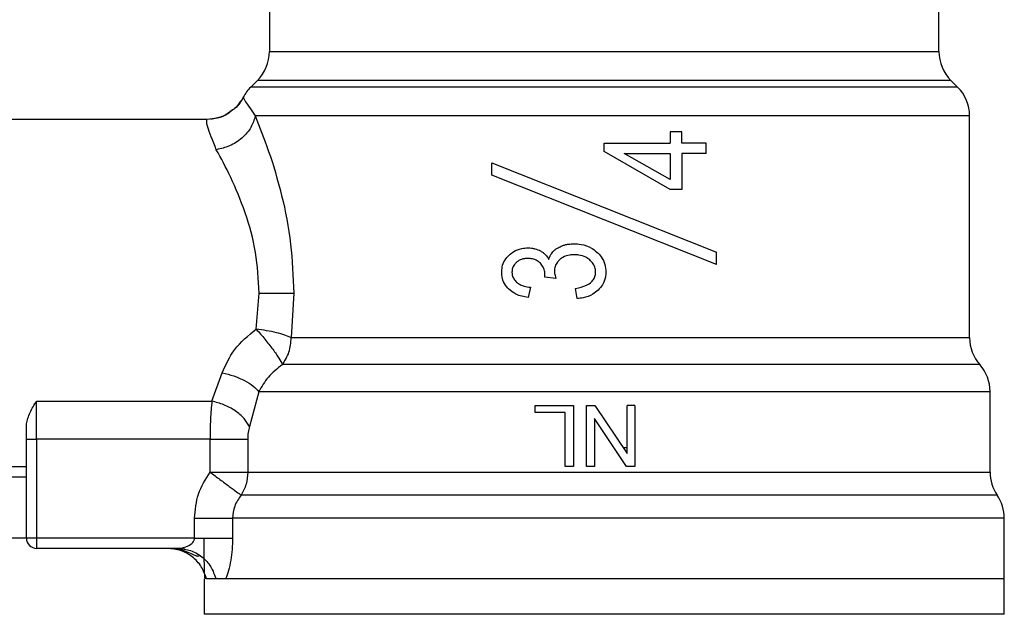
# Model space of a CAD drawing. Units: inches. Extents: x 0.37 to 10.29, y 0.37 to 8.02.
# Drawn here: x 6.97 to 7.03, y 5.53 to 5.56 of the extents above; entities that cross this region are included whole.
import ezdxf

# ---------------------------------------------------------------- set-up
doc = ezdxf.new("R2010")
doc.units = ezdxf.units.IN
doc.header["$MEASUREMENT"] = 0

msp = doc.modelspace()

# ---------------------------------------------------------------- linework, layer by layer
at = {"color": 7, "linetype": 'Continuous', "lineweight": 25}
for p, q in [((6.989186865571911, 5.563744992834247), (6.989186865571911, 5.561073274237971)), ((7.029541196280572, 5.561073274237971), (7.029541196280572, 5.563744992834247)), ((6.988466164025485, 5.55933334640621), (6.988062095094871, 5.558929277475596)), ((7.030665966757611, 5.558929277475596), (7.030261897826998, 5.55933334640621)), ((6.98761367512064, 5.558313774472021), (6.987613509708637, 5.558314119849269)), ((7.031386668721517, 5.543835208467117), (7.031386668721517, 5.557189349226283)), ((6.985424996365094, 5.556978260551025), (6.973315802579784, 5.556978260551025)), ((7.013350385608867, 5.556243092770186), (7.013350385608866, 5.555559118287947)), ((7.014042752535574, 5.556243092769959), (7.013350385608867, 5.556243092770186)), ((7.014042752535574, 5.555559118288413), (7.014042752535574, 5.556243092769959)), ((7.009364030926242, 5.555559118288181), (7.013350385608866, 5.555559118287947)), ((7.009364030926242, 5.555047186402064), (7.009364030926242, 5.555559118288181)), ((7.015515605729408, 5.555559118288181), (7.014042752535574, 5.555559118288413)), ((7.015515605729408, 5.554938086179063), (7.015515605729408, 5.555559118288181)), ((7.013350385608121, 5.552751885285424), (7.009364030926339, 5.555047186402235)), ((7.013350385608964, 5.553360328893121), (7.010576722184197, 5.554938086179061)), ((7.010576722184198, 5.554938086179063), (7.013350385608866, 5.554938086178829)), ((7.013350385608866, 5.554938086178829), (7.013350385608866, 5.55336032889295)), ((7.014042752535579, 5.554938086178829), (7.014042752535579, 5.552751885285339)), ((7.015515605729408, 5.554938086179063), (7.014042752535579, 5.554938086178829)), ((7.002597298642776, 5.553619332171664), (7.002597298642651, 5.554357521148642)), ((7.002597298642647, 5.554357521148643), (7.016130763209793, 5.548981213306896)), ((7.016130763209707, 5.548243024330548), (7.002597298642961, 5.553619332172138)), ((7.014042752535579, 5.552751885285339), (7.013350385608121, 5.552751885285424)), ((7.016130763209709, 5.548243024330549), (7.016130763209709, 5.548981213306683)), ((7.005784703808249, 5.547478987060561), (7.005793096344616, 5.547575498662125)), ((7.00644769768272, 5.547407652243134), (7.005784703808274, 5.547478987060743)), ((6.988393599722992, 5.544346707989407), (6.988566248830646, 5.54652058338567)), ((6.990656478186981, 5.546520583385179), (6.990501180810485, 5.543835208467117)), ((7.004916098109104, 5.546866347212821), (7.004781821193677, 5.546249511257596)), ((7.007735919751007, 5.54618656881577), (7.007635211881063, 5.546803404748347)), ((6.985721342025282, 5.540010525999363), (6.986351067807393, 5.541711498905793)), ((7.03200182066041, 5.542207628911464), (7.03047928413767, 5.542207628911464)), ((6.988553262432384, 5.540580012260916), (6.987983801996082, 5.538478756894283)), ((7.032616983682146, 5.540580174176148), (7.032616958009989, 5.540580097257717)), ((7.032616983520737, 5.540580988514225), (7.032616983453574, 5.540581157853605)), ((7.032616983682146, 5.535733352469824), (7.032616983682146, 5.54058378722843)), ((6.975161275019991, 5.54001053336868), (6.985721342025282, 5.540010525999363)), ((6.97516127502073, 5.537712868656462), (6.97516127502073, 5.540010533368699)), ((7.005199871107639, 5.539318289380872), (7.005199871107639, 5.53975385110196)), ((7.005199871107639, 5.53975385110196), (7.00750608246609, 5.53975385110196)), ((7.00750608246609, 5.53975385110196), (7.00750608246609, 5.53606290622007)), ((7.008306710197168, 5.536062906219825), (7.008306710197168, 5.53975385110196)), ((7.008306710197168, 5.53975385110196), (7.008807731969619, 5.539753851101795)), ((7.008807731969619, 5.539753851101795), (7.010746359309241, 5.536853463347606)), ((7.010746359309127, 5.536853463347531), (7.010746359309127, 5.53975385110196)), ((7.011214651069388, 5.53975385110196), (7.010746359309127, 5.53975385110196)), ((7.011214651069388, 5.53975385110196), (7.011214651069388, 5.53606290622007)), ((7.007017648948509, 5.539318289381118), (7.005199871107639, 5.539318289380872)), ((7.007017648948509, 5.536062906219825), (7.007017648948509, 5.539318289381118)), ((7.00877500206742, 5.538960776323663), (7.00877500206742, 5.53606290622007)), ((7.010713629242533, 5.536062906219906), (7.008775002067533, 5.538960776323739)), ((6.974546117540414, 5.537712868656832), (6.974546117540414, 5.538632647509686)), ((6.974546117540414, 5.537712868656832), (6.97516127502073, 5.537712868656462)), ((6.974546117540414, 5.531756803858111), (6.974546117540414, 5.537712868656832)), ((6.985608764027496, 5.537712868656094), (6.97516127502073, 5.537712868656462)), ((6.97516127502073, 5.537712868656462), (6.97516127502073, 5.531756803859095)), ((6.985608764027496, 5.53573332184667), (6.985608764027496, 5.537712868656094)), ((6.987881987031611, 5.537712868656094), (6.987881987031611, 5.535733309503042)), ((7.010502133962146, 5.537218849820334), (7.010746359309128, 5.537221146803072)), ((6.973315802579784, 5.536062906220316), (6.974546117540414, 5.536062906220316)), ((7.00750608246609, 5.53606290622007), (7.007017648948509, 5.536062906219825)), ((7.00877500206742, 5.53606290622007), (7.008306710197168, 5.536062906219825)), ((7.011214651069388, 5.53606290622007), (7.010713629242533, 5.536062906219906)), ((6.968394542737264, 5.535447748740001), (6.974546117540414, 5.535447748740001)), ((6.984679117136872, 5.531756803859095), (6.984679117136872, 5.532952015180085)), ((6.986964756663226, 5.532952144501936), (6.986964756663226, 5.531756803857618)), ((7.033478204154587, 5.529296173936851), (7.033478204154587, 5.53295369038071)), ((6.974546117540414, 5.531756803858111), (6.968394542737264, 5.531756803858111)), ((6.97516127502073, 5.531756803859095), (6.974546117540414, 5.531756803858111)), ((6.984679117136872, 5.531756803858111), (6.97516127502073, 5.531756803858111)), ((6.97516127502073, 5.531756803858111), (6.97516127502073, 5.531141646377796)), ((6.983665177019007, 5.531141646377796), (6.97516127502073, 5.531141646377796)), ((6.983987221439018, 5.53119064250163), (6.984044293325329, 5.531110211405184)), ((6.985249857697895, 5.529296173936851), (6.985249857697895, 5.527168095991994)), ((6.985969127793464, 5.529296173936851), (6.985406175881802, 5.529296173936851)), ((6.986551279153297, 5.529296173936851), (6.985969141907058, 5.529296173936851)), ((6.986399750332834, 5.529296173936975), (6.986120655611331, 5.529296173936975)), ((7.033478204154587, 5.529296173936851), (6.986551278150701, 5.529296173936851)), ((7.033478204154587, 5.527169638799056), (7.033478204154587, 5.529296173936975)), ((6.985249857697895, 5.527169638799056), (6.985250058992179, 5.527169638799056))]:
    msp.add_line(p, q, dxfattribs=at)
at = {"color": 8, "linetype": 'Continuous', "lineweight": 25}
for p, q in [((6.989187221670951, 5.561073274237971), (7.029541196280572, 5.561073274237971)), ((7.030665966757569, 5.558929277475596), (6.988062430902235, 5.558929277475596)), ((7.030261897826998, 5.55933334640621), (6.988466164025485, 5.55933334640621)), ((6.990501180810482, 5.543835208467117), (7.031386668721516, 5.543835204678977)), ((7.03304759684797, 5.534342722724632), (6.987484169566361, 5.53434273169252))]:
    msp.add_line(p, q, dxfattribs=at)
at = {"color": 7, "linetype": 'Continuous', "lineweight": 25}
for centre, radius, start, end in [((6.98672623565065, 5.561073274237971), 0.002460629921261059, 315.0000089419404, 0), ((7.032001826201832, 5.561073274237971), 0.002460629921259283, 180, 224.9999910580611), ((6.989802023052225, 5.557189349226283), 0.002460629921259898, 134.9999951922065, 152.8308521185582), ((7.028926038800257, 5.557189349226283), 0.002460629921259386, 0, 45.00000480779352), ((7.033847298642777, 5.543835204677871), 0.002460629921261059, 179.9999999742312, 221.4018783778347), ((7.030156353760887, 5.540580097257717), 0.002460629921260611, 0.02469598111180012, 41.47684282360888), ((7.035077613603406, 5.535733309500706), 0.002460629921259165, 179.9760612427837, 214.4116293750151), ((7.031017574233328, 5.532952144501936), 0.002460629921259677, 0.02003803762918946, 34.41138796195843), ((6.97516127502073, 5.531756803858111), 0.0006151574803157089, 180, 270.0000000000008)]:
    msp.add_arc(centre, radius, start, end, dxfattribs=at)
for points, knots in [([(6.98761326187706, 5.55831428245107), (6.987476103201459, 5.558069437580391), (6.987307633047219, 5.557768697922855), (6.987023535470086, 5.557589144468954), (6.986970733742337, 5.557555773073517)], [0, 0, 0, 0, 0.8141422806845023, 1, 1, 1, 1]), ([(6.987613509708637, 5.558314119849269), (6.987622367389736, 5.558272882853936), (6.987640221578209, 5.558189762556602), (6.98810466735034, 5.557524514850207), (6.988338695898857, 5.557189304661043)], [0, 0, 0, 0, 0.4961122211447601, 1, 1, 1, 1]), ([(6.987441405841862, 5.55808410133282), (6.987347541477255, 5.557922057126696), (6.987222007869702, 5.557705340230324), (6.987012008282136, 5.557578391379423), (6.986959030214456, 5.55754636510312)], [0, 0, 0, 0, 0.7477229917747847, 1, 1, 1, 1]), ([(6.986970733931583, 5.557555772838067), (6.986877281426109, 5.557474133746659), (6.986613407549723, 5.557243616400921), (6.986074449254345, 5.557031501250049), (6.985637157714052, 5.55699565292072), (6.985424996365095, 5.55697826033658)], [0, 0, 0, 0, 0.2201586758503512, 0.6216432927249445, 1, 1, 1, 1]), ([(6.986959030214456, 5.55754636510312), (6.98678495749851, 5.557411878034474), (6.98639775289603, 5.557112727121184), (6.985913086845161, 5.557032431157486), (6.985646308534419, 5.556988233257682)], [0, 0, 0, 0, 0.4495626209793451, 1, 1, 1, 1]), ([(6.986970733742337, 5.557555773073517), (6.986800468186209, 5.557422097667706), (6.986420027534519, 5.557123413895966), (6.985941873960922, 5.557038296236504), (6.985677717192769, 5.556991272838422)], [0, 0, 0, 0, 0.4475482716442797, 1, 1, 1, 1]), ([(6.988338699755903, 5.557189304661089), (6.988267087511656, 5.556955871516208), (6.988119225485255, 5.556473888327512), (6.987557025538886, 5.555833325857838), (6.98681652794304, 5.555346995508921), (6.986259348738649, 5.555219082431083), (6.985989496734688, 5.555157131805297)], [0, 0, 0, 0, 0.2421589396086603, 0.4999998519668635, 0.7578408510859921, 1, 1, 1, 1]), ([(6.988338695898473, 5.557189304661237), (6.988606774560217, 5.556513176741238), (6.989148793189675, 5.555146137954374), (6.989951777131154, 5.552472655829619), (6.990539891469551, 5.549553821928295), (6.990618271373807, 5.547514610671313), (6.990656478186981, 5.546520583385179)], [0, 0, 0, 0, 0.2524786772327623, 0.5104775803888345, 0.7613789936662162, 1, 1, 1, 1]), ([(6.985989496734312, 5.555157135118722), (6.985778708760515, 5.555687692796679), (6.985363975555555, 5.556731584828243), (6.985404881063864, 5.556896944742411), (6.985424996365094, 5.556978260551025)], [0, 0, 0, 0, 0.5082495717142431, 1, 1, 1, 1]), ([(6.988566248830646, 5.54652058338567), (6.988521120328794, 5.547345141989386), (6.98842765947982, 5.549052797771691), (6.987746569517604, 5.551441151771904), (6.986856921002921, 5.553567663157659), (6.986276445064422, 5.554631329764305), (6.985989496734312, 5.555157135118722)], [0, 0, 0, 0, 0.2345721139235365, 0.4857974010619406, 0.7458127592923001, 1, 1, 1, 1]), ([(7.006826060039412, 5.549365432798302), (7.006888406367605, 5.549386734964092), (7.007013077749072, 5.549429332026569), (7.007254192766881, 5.549477406621238), (7.007433639508222, 5.549484478194903), (7.007547092449002, 5.549488949108235)], [0, 0, 0, 0, 0.2689460701693135, 0.5378003657887654, 1, 1, 1, 1]), ([(7.007547092449002, 5.549488949108235), (7.007687599738708, 5.549482600547766), (7.008051065048487, 5.549466178043979), (7.008542823355044, 5.549302187319954), (7.008824096318784, 5.549074741858572), (7.008930782188139, 5.548988472576037)], [0, 0, 0, 0, 0.2811779666722351, 0.7273532709420271, 1, 1, 1, 1]), ([(7.003640464758809, 5.548813366887279), (7.003727434080369, 5.548885654657786), (7.003948865469054, 5.549069705552075), (7.00434940549844, 5.549218362746045), (7.004652549925215, 5.549234495689696), (7.00478182119365, 5.549241375334859)], [0, 0, 0, 0, 0.2705941919172216, 0.6889561354698199, 1, 1, 1, 1]), ([(7.00478182119365, 5.549241375334859), (7.004850766482775, 5.549239038426739), (7.004988694990391, 5.549234363324882), (7.005243761877451, 5.549188661909283), (7.005415790198932, 5.549107838532731), (7.00552454174091, 5.549056744231791)], [0, 0, 0, 0, 0.268805647207975, 0.5377591743823958, 1, 1, 1, 1]), ([(7.00552454174091, 5.549056744231791), (7.005577212049183, 5.549024085759845), (7.005682573948842, 5.548958755619261), (7.005866788514536, 5.548799303383091), (7.005966843971522, 5.548647973936372), (7.006032277581642, 5.54854900849946)], [0, 0, 0, 0, 0.2569954654575498, 0.514094778094696, 1, 1, 1, 1]), ([(7.006032277581642, 5.54854900849946), (7.006047610664404, 5.548598923776233), (7.006078285987083, 5.548698784139953), (7.006160906424599, 5.548874038841625), (7.006252029294912, 5.548981132605083), (7.006309224177884, 5.549048351901916)], [0, 0, 0, 0, 0.2711954921559692, 0.5425529464604889, 1, 1, 1, 1]), ([(7.006309224177884, 5.549048351901916), (7.006351730329619, 5.549086973133254), (7.006436704655258, 5.549164181089142), (7.006609486444086, 5.549273531535268), (7.006744161026786, 5.5493306796111), (7.006826060039411, 5.549365432798302)], [0, 0, 0, 0, 0.2817254002667126, 0.5631990882572258, 1, 1, 1, 1]), ([(7.007559680886908, 5.548830151502058), (7.007470723690335, 5.548826499114742), (7.007232272382918, 5.548816708827233), (7.006926797148882, 5.548721429389883), (7.006752170686137, 5.548586715973001), (7.006696307805083, 5.548543621246892)], [0, 0, 0, 0, 0.2881028183564345, 0.772264598644315, 1, 1, 1, 1]), ([(7.008492264704488, 5.548516637909961), (7.0084150192623, 5.548574474673336), (7.008220973220935, 5.548719764733957), (7.007890418003053, 5.548816585429997), (7.007652660178205, 5.548826337706435), (7.007559680886908, 5.548830151502058)], [0, 0, 0, 0, 0.2870964982423759, 0.7212068103369657, 0.9999999999999999, 0.9999999999999999, 0.9999999999999999, 0.9999999999999999]), ([(7.008930782188139, 5.548988472576037), (7.00901719147557, 5.548899622472802), (7.00922456993563, 5.54868638616299), (7.009432713846813, 5.54827180496406), (7.00945740875033, 5.547945841436061), (7.00946893499563, 5.547793699291429)], [0, 0, 0, 0, 0.2758387093510404, 0.6620006769026572, 0.9999999999999999, 0.9999999999999999, 0.9999999999999999, 0.9999999999999999]), ([(7.003187278880608, 5.547772718317142), (7.003193320664089, 5.547877255041251), (7.003207802639717, 5.548127826465389), (7.003354422607249, 5.548501894911673), (7.003546272609876, 5.548710800833448), (7.003640464758809, 5.548813366887279)], [0, 0, 0, 0, 0.2670680083861467, 0.6401540872205876, 1, 1, 1, 1]), ([(7.004071709531583, 5.548365419495543), (7.004030401292729, 5.548323459110005), (7.003931356603456, 5.548222850769816), (7.003827012888229, 5.548021244336208), (7.003814400793599, 5.547859302584225), (7.003808311173055, 5.547781110670119)], [0, 0, 0, 0, 0.2700775394909302, 0.6475644258708696, 1, 1, 1, 1]), ([(7.004765036487548, 5.54860775478786), (7.004694117832363, 5.548604689143477), (7.004505486099387, 5.548596535043384), (7.00425983512056, 5.548516590032341), (7.004119478194335, 5.54840380456814), (7.004071709531583, 5.548365419495543)], [0, 0, 0, 0, 0.2843993469201144, 0.7564545820432217, 1, 1, 1, 1]), ([(7.0055161259481, 5.548318196476596), (7.005456975941123, 5.548370525060272), (7.005317733996261, 5.548493709048492), (7.005051886750575, 5.548592681232092), (7.004855864878301, 5.548602981890673), (7.004765036487548, 5.54860775478786)], [0, 0, 0, 0, 0.283833801376299, 0.6681583408115821, 1, 1, 1, 1]), ([(7.005793096344616, 5.547575498662125), (7.005794572158828, 5.547649410610862), (7.005798003093372, 5.547821239189114), (7.005709234342627, 5.548088242288901), (7.005581294574655, 5.548240593435986), (7.0055161259481, 5.548318196476596)], [0, 0, 0, 0, 0.2702595659114581, 0.6282924177162321, 1, 1, 1, 1]), ([(7.006696307805083, 5.548543621246892), (7.006643950321103, 5.54849285432653), (7.006520112276352, 5.548372778347368), (7.006387831969696, 5.548131684413512), (7.006371608585029, 5.547937717421285), (7.006363774518798, 5.547844053226345)], [0, 0, 0, 0, 0.2747160797103071, 0.6497696143161455, 0.9999999999999999, 0.9999999999999999, 0.9999999999999999, 0.9999999999999999]), ([(7.008847902909428, 5.547781110670119), (7.008842935796882, 5.547855305332187), (7.008831291335795, 5.548029240761881), (7.008714944612409, 5.548294347034259), (7.008568167200661, 5.548440868019001), (7.008492264704488, 5.548516637909961)], [0, 0, 0, 0, 0.2642717391365411, 0.6195353846418075, 1, 1, 1, 1]), ([(7.003589060111157, 5.546777205120166), (7.003525346941501, 5.54684987155139), (7.003365780632627, 5.547031860836684), (7.003213075636607, 5.547377926900171), (7.003195350274683, 5.547649194370801), (7.003187278880608, 5.547772718317142)], [0, 0, 0, 0, 0.265796859362987, 0.6656743650973943, 1, 1, 1, 1]), ([(7.003808311173055, 5.547781110670119), (7.003812061634218, 5.547719098309032), (7.003820764240499, 5.547575204227839), (7.00390999592411, 5.54735681413238), (7.004025940178273, 5.547237768071749), (7.004085257987612, 5.547176863358721)], [0, 0, 0, 0, 0.2700092905314004, 0.626532163787776, 1, 1, 1, 1]), ([(7.006363774518798, 5.547844053226345), (7.006366238831567, 5.547798793539211), (7.006371162278993, 5.547708369266418), (7.006401720334754, 5.547562462510774), (7.006431134303374, 5.54746342277577), (7.006447697682709, 5.547407652243021)], [0, 0, 0, 0, 0.3044964758835279, 0.6083531315439007, 0.9999999999999999, 0.9999999999999999, 0.9999999999999999, 0.9999999999999999]), ([(7.007635211881025, 5.54680340474834), (7.007866149207477, 5.546849415314884), (7.008212809335244, 5.546918481797647), (7.008590313578283, 5.547157365249311), (7.008773080965446, 5.547390970456111), (7.00884108564656, 5.547604858594548), (7.008846183429572, 5.547736655600765), (7.008847902909428, 5.547781110670119)], [0, 0, 0, 0, 0.4102710212109816, 0.6158580200847332, 0.768751485268199, 0.9219999827355616, 1, 1, 1, 1]), ([(7.00946893499563, 5.547793699291429), (7.009462967906641, 5.547684829542741), (7.009448278889083, 5.547416827900206), (7.009297424077385, 5.54702338490956), (7.009095529649285, 5.54680063505814), (7.009001011551653, 5.546696353367944)], [0, 0, 0, 0, 0.2667868679034967, 0.656741837525806, 1, 1, 1, 1]), ([(7.004085257987612, 5.547176863358721), (7.004156609619323, 5.547124268294113), (7.004294336604201, 5.547022746303736), (7.004578306308943, 5.546918722671013), (7.0047877089554, 5.546886254270212), (7.004916098109108, 5.546866347212819)], [0, 0, 0, 0, 0.2937274724764858, 0.5669695028716272, 1, 1, 1, 1]), ([(6.988566248830652, 5.546520584198671), (6.988763278050695, 5.546520584114526), (6.989168976252562, 5.546520583941264), (6.989750136669517, 5.546520583708147), (6.990278046613625, 5.546520583508438), (6.990530627981041, 5.546520583426112), (6.99065647570381, 5.546520583385094)], [0, 0, 0, 0, 0.2366096913700362, 0.4871974132177554, 0.74449802676827, 1, 1, 1, 1]), ([(7.004781821193713, 5.546249511257585), (7.004654039655852, 5.546272446790001), (7.004402993890279, 5.546317507041977), (7.003981327529367, 5.54646179384785), (7.003735873836288, 5.546659156305283), (7.003589060111157, 5.546777205120166)], [0, 0, 0, 0, 0.29408210318124, 0.5777678682761364, 1, 1, 1, 1]), ([(7.009001011551653, 5.546696353367944), (7.008897502528582, 5.546611018413316), (7.008630621543618, 5.546390996273538), (7.008179602886948, 5.546237512157094), (7.007853378626722, 5.546200055349542), (7.007735919750988, 5.546186568815767)], [0, 0, 0, 0, 0.2884867693576652, 0.7438156681439003, 1, 1, 1, 1]), ([(6.986351067807393, 5.541711498905793), (6.986561853372639, 5.542199846275041), (6.986998643645022, 5.543211800676098), (6.987917937339284, 5.543959718946193), (6.988393599722992, 5.544346707989407)], [0, 0, 0, 0, 0.4825784331177206, 1, 1, 1, 1]), ([(6.990501180810442, 5.543835208467117), (6.990381412726496, 5.543886269445891), (6.990139988281239, 5.543989196436695), (6.989620757543766, 5.544133034264571), (6.989028089792237, 5.544259048979329), (6.98860399071406, 5.544317641078979), (6.988393599722992, 5.544346707989397)], [0, 0, 0, 0, 0.2480447256715921, 0.5000001529673527, 0.7519554538927116, 1, 1, 1, 1]), ([(6.988393599722992, 5.544346707989397), (6.9885703574852, 5.544145619567797), (6.988928407801566, 5.543738283719731), (6.989409641056002, 5.54312068753508), (6.989793075828453, 5.542570148908203), (6.989914332792956, 5.542327610209346), (6.989974293423823, 5.542207676699116)], [0, 0, 0, 0, 0.2451663512083646, 0.4966225444146988, 0.7510837424970715, 1, 1, 1, 1]), ([(6.986351067807273, 5.541711498017089), (6.98658308279246, 5.541655076749042), (6.987054313245215, 5.541540483203864), (6.987698549525803, 5.541259652806279), (6.988231979310363, 5.540930855572585), (6.988448162893162, 5.540694792780486), (6.98855327756937, 5.540580012260916)], [0, 0, 0, 0, 0.2492668381987261, 0.506269562403963, 0.7599340597024037, 1, 1, 1, 1]), ([(6.989974293426585, 5.542207676700996), (6.989667812681249, 5.541968019376308), (6.989049999358635, 5.541484910762449), (6.988719706032154, 5.540883220166509), (6.988553262433697, 5.540580012260332)], [0, 0, 0, 0, 0.4960733835251781, 1, 1, 1, 1]), ([(7.030479286842358, 5.54220762562341), (7.030060475376336, 5.542207626687491), (7.029222852496377, 5.542207628815652), (7.027471355739255, 5.542207632007888), (7.025397961840415, 5.54220763520012), (7.023005603936144, 5.542207638392347), (7.020350690440172, 5.542207641584568), (7.017482053550832, 5.542207644776786), (7.014456065918788, 5.542207647968998), (7.011331247637037, 5.542207651161206), (7.008168263936315, 5.542207654353408), (7.005028515164037, 5.542207657545606), (7.0019727445241, 5.542207660737798), (6.999060896571942, 5.542207663929986), (6.996347007161409, 5.542207667122169), (6.993892906195529, 5.542207670314347), (6.991711960554115, 5.54220767350652), (6.990553515776853, 5.542207675634632), (6.989974293424237, 5.542207676698688)], [0, 0, 0, 0, 0.0625000582939885, 0.1250001088155176, 0.1875001515645714, 0.2500001865411337, 0.3125002137451886, 0.375000233176723, 0.4375002448357191, 0.5000002487221634, 0.5625002448360404, 0.6250002331773334, 0.6875002137460299, 0.7500001865421119, 0.8125001515655657, 0.8750001088163755, 0.9375000582945272, 1, 1, 1, 1]), ([(6.974546117539676, 5.538632647509648), (6.974601082048259, 5.538862625165771), (6.974709156303184, 5.539314819945205), (6.975012302974517, 5.539781297444782), (6.975161275019991, 5.54001053336868)], [0, 0, 0, 0, 0.5085809624124304, 0.9999999999999999, 0.9999999999999999, 0.9999999999999999, 0.9999999999999999]), ([(6.985721342025282, 5.540010525999371), (6.985688531179025, 5.539657438509784), (6.985623727960175, 5.538960071374473), (6.985613703699188, 5.538125087575067), (6.985608754872599, 5.537712868656094)], [0, 0, 0, 0, 0.5063150695061815, 1, 1, 1, 1]), ([(6.987983801521958, 5.538478755493014), (6.98788837478411, 5.538643369599392), (6.987692599153676, 5.53898108868297), (6.987142037244929, 5.539440617765459), (6.986463300262049, 5.539813366937366), (6.985964481101642, 5.539945913102631), (6.985721342025585, 5.540010519987684)], [0, 0, 0, 0, 0.2437144263258005, 0.4999997541200486, 0.75628522827198, 1, 1, 1, 1]), ([(6.987983801996082, 5.538478756894283), (6.987954364029649, 5.538362082021717), (6.987895457619737, 5.538128611483393), (6.987886478776132, 5.537851497390196), (6.987881987031589, 5.537712868656832)], [0, 0, 0, 0, 0.4997413095595716, 1, 1, 1, 1]), ([(6.984679117141669, 5.532952015180085), (6.984721363744922, 5.533449859641032), (6.984806392921048, 5.534451864561989), (6.985340185429663, 5.535304378184644), (6.985608764027496, 5.53573332184667)], [0, 0, 0, 0, 0.4968483193403387, 1, 1, 1, 1]), ([(6.985608764027496, 5.53573332184667), (6.985811228291297, 5.535583235055091), (6.986223139627467, 5.535277885114811), (6.986781596209589, 5.534863775802148), (6.987237740970754, 5.534525507906033), (6.987402758919495, 5.534403114010315), (6.987484169566389, 5.5343427316925)], [0, 0, 0, 0, 0.2457615168748782, 0.4999991252502985, 0.7533274715201893, 0.9999999999999999, 0.9999999999999999, 0.9999999999999999, 0.9999999999999999]), ([(6.987484169566361, 5.53434273169252), (6.987334160536196, 5.534130822466421), (6.987039889904464, 5.53371512307976), (6.986989472843467, 5.533203137480877), (6.986964756663253, 5.532952144501936)], [0, 0, 0, 0, 0.5097655490917341, 1, 1, 1, 1]), ([(6.983665177019007, 5.53114164637802), (6.983684990218565, 5.531142010079945), (6.983892190363301, 5.531145813559107), (6.984215937888193, 5.531232690381865), (6.984535283422992, 5.53144055797044), (6.984644130081226, 5.531599808894746), (6.984674870176925, 5.531691087817248), (6.984677730001992, 5.531735339795907), (6.984679117136871, 5.531756803858111)], [0, 0, 0, 0, 0.05184915921208912, 0.5422220303861961, 0.7981099923604846, 0.9074601149623028, 0.9551142816898579, 1, 1, 1, 1]), ([(6.985308030037652, 5.529296173936851), (6.985297718989474, 5.529451439637021), (6.985276842138476, 5.529765807180645), (6.985263869433609, 5.530373819528107), (6.985257146918003, 5.53104430433503), (6.985256595911817, 5.531518606844273), (6.985256319193846, 5.531756803857742)], [0, 0, 0, 0, 0.2423183012019616, 0.4906235507335471, 0.7441886842634922, 1, 1, 1, 1]), ([(6.986964757304361, 5.531756803857618), (6.986959555421921, 5.531527498540421), (6.986949151452317, 5.53106887888146), (6.986861796587358, 5.530403632945845), (6.986731129083905, 5.529782208798133), (6.986611094343069, 5.529457832749049), (6.9865512781507, 5.529296188378289)], [0, 0, 0, 0, 0.2429329040897297, 0.4858753690704387, 0.7437993566596482, 0.9999999999999999, 0.9999999999999999, 0.9999999999999999, 0.9999999999999999]), ([(6.98352815502504, 5.531141646377796), (6.983672419077013, 5.531111481772975), (6.983978798860064, 5.531047419902021), (6.984380384925634, 5.530871415884711), (6.984711833956657, 5.530714981569886), (6.984888859916798, 5.530656881913985), (6.984950930255528, 5.530689817757944), (6.984960092421001, 5.530694679398118)], [0, 0, 0, 0, 0.2268029840934759, 0.4816712695335402, 0.7227529484142144, 0.959075728994656, 1, 1, 1, 1]), ([(7.033478204154587, 5.529296173936975), (7.033388458154981, 5.529296173936975), (7.033208966155768, 5.529296173936975), (7.031775073688519, 5.529296173936975), (7.029546471182205, 5.529296173936975), (7.026524440731121, 5.529296173936975), (7.02284772392558, 5.529296173936975), (7.018651550161289, 5.529296173936975), (7.014098828464729, 5.529296173936975), (7.009363972458869, 5.529296173936975), (7.004629467257241, 5.529296173936975), (7.000075693147989, 5.529296173936975), (6.995883378230229, 5.529296173936975), (6.992192278451255, 5.529296173936975), (6.989223921047369, 5.529296173936975), (6.987346246200038, 5.529296173936975), (6.986783607592334, 5.529296173936975), (6.986647483151251, 5.529296173936975)], [0, 0, 0, 0, 0.06983651960434946, 0.1396730392086986, 0.2095095588130483, 0.2793460784173977, 0.3491825980217471, 0.4190191176260965, 0.4888556372304457, 0.5586921568347951, 0.6285286764391447, 0.6983651960434932, 0.7682017156478433, 0.8380382352521925, 0.907874754856542, 0.9777112744608912, 0.9999999999999999, 0.9999999999999999, 0.9999999999999999, 0.9999999999999999])]:
    msp.add_open_spline(points, degree=3, knots=knots, dxfattribs=at)
at = {"color": 8, "linetype": 'Continuous', "lineweight": 25}
msp.add_open_spline([(6.987613508406711, 5.558314120518385), (6.987498434820609, 5.558113700127915), (6.987329093887976, 5.55781876384418), (6.987057704074234, 5.557619597952758), (6.986970733931583, 5.557555772838067)], degree=3, knots=[0, 0, 0, 0, 0.6795379257167307, 1, 1, 1, 1], dxfattribs=at)
at = {"color": 7, "linetype": 'Continuous', "lineweight": 25}
for points in [[(7.031386321552926, 5.557189349226283), (7.031312369672981, 5.557189348297845), (7.031164465913089, 5.557189346440969), (7.030075873012194, 5.557189343655653), (7.028388705034085, 5.557189340870337), (7.02609302397839, 5.557189338085021), (7.023277466333607, 5.557189335299706), (7.020025624036737, 5.55718933251439), (7.016440448145117, 5.557189329729075), (7.01263379673374, 5.557189326943759), (7.008724839440312, 5.557189324158444), (7.004835941947076, 5.557189321373129), (7.001088480301668, 5.557189318587813), (6.997600858139966, 5.557189315802498), (6.994477899322233, 5.557189313017183), (6.991833363883512, 5.557189310231867), (6.989690108289288, 5.557189307446551), (6.988789166695412, 5.557189305589675), (6.988338695898473, 5.557189304661237)], [(6.989974293423911, 5.542207676699023), (6.990125770136832, 5.542450839924484), (6.990428723562673, 5.542937166375403), (6.990477028394545, 5.543535861103213), (6.990501180810482, 5.543835208467117)], [(7.032616958009989, 5.540580097257717), (7.032552216404218, 5.540580095486951), (7.032422733192678, 5.540580091945418), (7.031410094401895, 5.540580086633118), (7.029828084759235, 5.540580081320817), (7.027661760335735, 5.540580076008517), (7.024987502331532, 5.540580070696217), (7.021875789638794, 5.540580065383916), (7.018414707527974, 5.540580060071617), (7.014700667346883, 5.540580054759317), (7.010837510460154, 5.540580049447017), (7.00693323403406, 5.540580044134717), (7.003096665975151, 5.540580038822417), (6.999436026090168, 5.540580033510116), (6.996049801224114, 5.540580028197817), (6.993046794981098, 5.540580022885517), (6.990457981702451, 5.540580017573217), (6.989188168855739, 5.540580014031683), (6.988553262432384, 5.540580012260916)], [(6.98560875487346, 5.537712868656094), (6.985850493112177, 5.537712868656093), (6.98633396958961, 5.537712868656093), (6.986993244452899, 5.537712868656094), (6.987547289122651, 5.537712868656093), (6.987770421061958, 5.537712868656093), (6.987881987031611, 5.537712868656094)], [(6.98560875487346, 5.53573332184667), (6.985850493112173, 5.535733320818034), (6.986333969589598, 5.535733318760763), (6.98699324445288, 5.535733315674856), (6.987547289122628, 5.535733312588949), (6.987770421061939, 5.535733310531678), (6.987881987031594, 5.535733309503042)], [(6.987881987031594, 5.535733309501812), (6.987864272579984, 5.535485260270533), (6.987828843676739, 5.534989161807564), (6.987599060936568, 5.534558208397639), (6.987484169566389, 5.5343427316925)], [(6.987881987031573, 5.535733309503042), (6.988452855386888, 5.535733310398184), (6.989594592097521, 5.535733312188466), (6.992058735139842, 5.535733314873889), (6.994986980462634, 5.535733317559314), (6.998350691140911, 5.535733320244738), (7.002035402879819, 5.535733322930162), (7.005936761694488, 5.535733325615586), (7.009938795432038, 5.535733328301009), (7.013923964458767, 5.535733330986432), (7.017774878597465, 5.535733333671857), (7.021378092170417, 5.535733336357281), (7.024627832782424, 5.535733339042705), (7.02742722217113, 5.535733341728128), (7.029698313360058, 5.535733344413552), (7.031357539760634, 5.535733347098976), (7.03241837422046, 5.5357333497844), (7.0325507805285, 5.535733351574683), (7.032616983682521, 5.535733352469824)], [(6.98467911713884, 5.532952015180085), (6.98492360605325, 5.532952025956906), (6.98541258388207, 5.532952047510547), (6.986077868206061, 5.53295207984101), (6.986634356508591, 5.532952112171473), (6.986854623278348, 5.532952133725114), (6.986964756663226, 5.532952144501936)], [(7.033478204154587, 5.532952204570833), (7.033408876834734, 5.532952203319398), (7.033270222195029, 5.532952200816526), (7.032159429662594, 5.532952197062221), (7.03042241392913, 5.532952193307914), (7.028045552708435, 5.532952189553609), (7.02511699574788, 5.532952185799302), (7.021719122167313, 5.532952182044996), (7.017954202740698, 5.532952178290691), (7.013933835996735, 5.532952174536383), (7.009777612878762, 5.532952170782078), (7.00560915513531, 5.532952167027771), (7.001552082646451, 5.532952163273466), (6.997728174387546, 5.53295215951916), (6.994246761025337, 5.532952155764854), (6.991227586400245, 5.532952152010547), (6.988699787307533, 5.532952148256241), (6.987543100211347, 5.532952145753371), (6.986964756663253, 5.532952144501936)], [(6.98467911713884, 5.531756803857618), (6.98492360605325, 5.531756803857618), (6.98541258388207, 5.531756803857618), (6.986077868206061, 5.531756803857618), (6.986634356508591, 5.531756803857618), (6.986854623278348, 5.531756803857618), (6.986964756663226, 5.531756803857618)], [(6.985406175698786, 5.529296174678518), (6.985314386073695, 5.529551639834492), (6.985130806823509, 5.530062570146445), (6.98456316407845, 5.530657834783108), (6.983850476711788, 5.531064013518265), (6.983314671933174, 5.531115768757917), (6.983046769543864, 5.531141646377741)], [(6.983665177019007, 5.531141646377767), (6.98392678313779, 5.531115766064041), (6.98444999537536, 5.531064005436587), (6.985145930811619, 5.530657824553552), (6.985700230787852, 5.530062561758646), (6.985879495821575, 5.529551635089041), (6.985969128338435, 5.52929617175424)], [(7.033478204154587, 5.52716963879918), (7.033388692196406, 5.52716963879918), (7.033209668280043, 5.52716963879918), (7.031779468886553, 5.52716963879918), (7.029556450095725, 5.52716963879918), (7.026541677264686, 5.52716963879918), (7.022873252023651, 5.52716963879918), (7.018685744030196, 5.52716963879918), (7.014141276377787, 5.52716963879918), (7.009413612489899, 5.52716963879918), (7.004684048147745, 5.52716963879918), (7.000133951975452, 5.52716963879918), (6.995937303140578, 5.52716963879918), (6.992256575090241, 5.52716963879918), (6.989226809097429, 5.52716963879918), (6.986986681289973, 5.52716963879918), (6.985537913513616, 5.52716963879918), (6.985346010499324, 5.52716963879918), (6.985250058992179, 5.52716963879918)]]:
    msp.add_open_spline(points, degree=3, dxfattribs=at)

doc.saveas('drawing.dxf')
